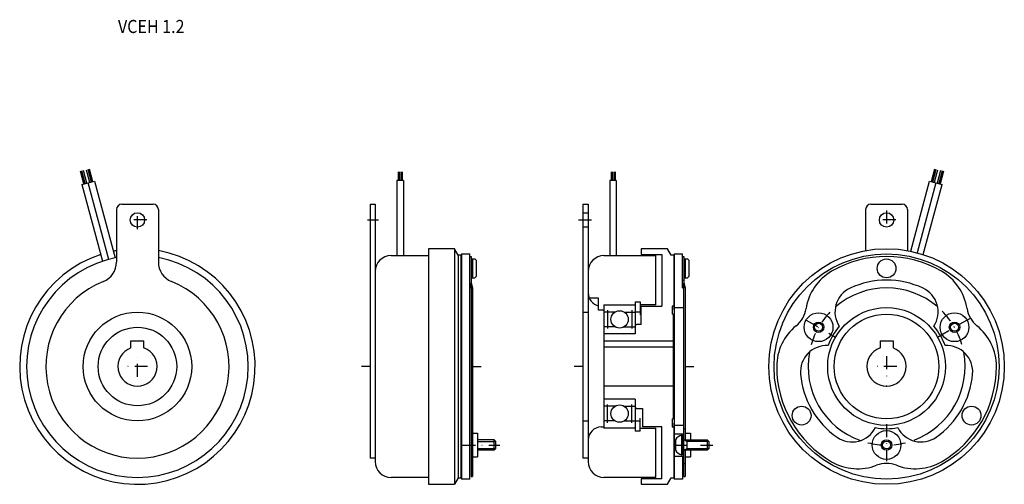
# Model space of a CAD drawing. Extents: x -139 to 237, y -45 to 132.
import ezdxf

# ---------------------------------------------------------------- set-up
doc = ezdxf.new("R2010")
doc.units = 0
doc.linetypes.add('DASHDOT', pattern=[9.903655, 4.951828, -2.475914, 0, -2.475914])
doc.linetypes.add('DOT', pattern=[4.951828, 0, -2.475914, 0, -2.475914])
doc.layers.add('1', color=7, linetype='CONTINUOUS')
doc.styles.add('SIMPLEX', font='simplex')

msp = doc.modelspace()

# ---------------------------------------------------------------- linework, layer by layer
at = {"layer": '1', "color": 7}
for p, q in [((-112.94, 75.35), (-111.62, 70.53)), ((-112.43, 75.49), (-111.12, 70.66)), ((209.61, 70.66), (210.92, 75.49)), ((210.11, 70.53), (211.43, 75.35)), ((-114.36, 69.79), (-115.64, 74.63)), ((-113.86, 69.93), (-115.13, 74.76)), ((-113.26, 70.09), (-114.55, 74.92)), ((-113.53, 75.19), (-112.22, 70.37)), ((5.75, 74.38), (5.75, 71.08)), ((6.18, 74.38), (6.18, 71.08)), ((6.77, 74.38), (6.77, 71.08)), ((7.26, 74.38), (7.26, 71.08)), ((87.12, 74.38), (87.12, 71.08)), ((87.55, 74.38), (87.55, 71.08)), ((88.14, 74.38), (88.14, 71.08)), ((88.63, 74.38), (88.63, 71.08)), ((210.71, 70.37), (212.02, 75.19)), ((213.04, 74.92), (211.75, 70.09)), ((213.62, 74.76), (212.35, 69.93)), ((214.13, 74.63), (212.85, 69.79)), ((-115.16, 69.58), (-110.33, 70.87)), ((-115.16, 69.58), (-107.28, 40.19)), ((-104.89, 40.91), (-112.74, 70.23)), ((-110.33, 70.87), (-102.45, 41.48)), ((7.75, 71.08), (5.25, 71.08)), ((5.25, 71.08), (5.25, 42.35)), ((7.75, 71.08), (7.75, 42.35)), ((89.12, 71.08), (86.62, 71.08)), ((86.62, 71.08), (86.62, 42.35)), ((89.12, 71.08), (89.12, 42.35)), ((201.63, 44.05), (208.82, 70.87)), ((211.23, 70.23), (204.06, 43.47)), ((206.46, 42.75), (213.65, 69.58)), ((208.82, 70.87), (213.65, 69.58)), ((-99.92, 62), (-87.92, 62)), ((-5, 62), (-5, -35)), ((-5, 62), (-3, 62)), ((-3, 62), (-3, -36.35)), ((76.37, 62), (76.37, -35)), ((76.37, 62), (78.37, 62)), ((78.37, 62), (78.37, -36.35)), ((186.41, 62), (198.41, 62)), ((-101.92, 60), (-101.92, 39.91)), ((-85.92, 60), (-85.92, 39.91)), ((76.37, 58.75), (78.37, 58.75)), ((184.41, 60), (184.41, 44.28)), ((200.41, 60), (200.41, 44.28)), ((76.37, 53.37), (78.37, 53.37)), ((3, 42.35), (17.3, 42.35)), ((17.3, 45), (17.3, 42.65)), ((27.26, 45), (17.3, 45)), ((17.3, 43.56), (17.3, -45)), ((28.7, 42.5), (27.26, 45)), ((27.26, 45), (27.26, -45)), ((29.7, 42.5), (28.7, 42.5)), ((28.7, 42.5), (28.7, -42.5)), ((29.7, 42.5), (29.7, -42.5)), ((29.9, 43), (33.1, 43)), ((29.9, 43), (29.9, -43)), ((33.1, -43), (33.1, 43)), ((33.1, 42), (33.6, 42)), ((33.6, 42), (33.6, 31.93)), ((84.37, 42.35), (104.27, 42.35)), ((98.67, 45), (98.67, 42.85)), ((108.63, 45), (98.67, 45)), ((98.67, 42.85), (106.57, 42.85)), ((104.27, 23.5), (104.27, 42.35)), ((106.57, 42.85), (106.57, 23)), ((110.07, 42.5), (108.63, 45)), ((111.07, 42.5), (110.07, 42.5)), ((111.07, 42.5), (111.07, 21.67)), ((111.27, 43), (114.47, 43)), ((111.27, 43), (111.27, -43)), ((114.47, 30), (114.47, 43)), ((114.47, 42), (114.97, 42)), ((114.97, 42), (114.97, 31.93)), ((33.6, 41.1), (35, 41.1)), ((34.1, 41.1), (34.1, 33.9)), ((35.5, 40.6), (35, 41.1)), ((35.5, 40.6), (35.5, 34.4)), ((114.97, 41.1), (116.37, 41.1)), ((115.47, 41.1), (115.47, 33.9)), ((116.87, 40.6), (116.37, 41.1)), ((116.87, 40.6), (116.87, 34.4)), ((33.6, 33.9), (35, 33.9)), ((35, 33.9), (35.5, 34.4)), ((114.97, 33.9), (116.37, 33.9)), ((116.37, 33.9), (116.87, 34.4)), ((33.1, 31.87), (33.6, 30)), ((33.6, 31.93), (34.1, 30.07)), ((114.47, 33), (114.97, 33)), ((114.47, 31.87), (114.97, 30)), ((114.97, 31.93), (115.47, 30.07)), ((33.1, 30), (33.6, 30)), ((33.6, 30), (33.6, -42)), ((34.1, 30.07), (34.1, -42)), ((114.47, 30), (114.97, 30)), ((114.97, -42), (114.97, 30)), ((115.47, 30.07), (115.47, -28)), ((82.37, 26.1), (78.78, 26.1)), ((82.37, 21.5), (82.37, 26.1)), ((84.37, 23.5), (84.37, -23.5)), ((84.37, 23.5), (96.37, 23.5)), ((96.37, 24.75), (98.17, 24.75)), ((96.37, 24.75), (96.37, 12.5)), ((98.17, 24.75), (98.17, 19.71)), ((104.27, 23.5), (98.17, 23.5)), ((98.67, 16), (98.67, 23)), ((98.67, 23), (106.57, 23)), ((111.07, 23), (110.47, 23)), ((110.47, 23), (110.47, 20)), ((76.37, 20.75), (78.37, 20.75)), ((84.37, 21.5), (82.37, 21.5)), ((88.63, 20.8), (84.37, 20.8)), ((85.72, 21.48), (85.72, 14.52)), ((92.11, 20.8), (96.37, 20.8)), ((95.02, 21.48), (95.02, 14.52)), ((98.17, 20.75), (96.37, 20.75)), ((110.87, 20), (110.47, 20)), ((110.87, 20), (110.87, -20)), ((111.27, 22.5), (114.97, 22.5)), ((88.63, 15.2), (84.37, 15.2)), ((92.11, 15.2), (96.37, 15.2)), ((96.87, 16), (96.37, 15.5)), ((98.67, 16), (96.87, 16)), ((96.37, 12.5), (84.37, 12.5)), ((-96.42, 7.07), (-96.42, 9.8)), ((-96.42, 9.8), (-91.42, 9.8)), ((-91.42, 7.07), (-91.42, 9.8)), ((84.37, 9.8), (110.87, 9.8)), ((189.91, 9.8), (189.91, 7.07)), ((189.91, 9.8), (194.91, 9.8)), ((194.91, 9.8), (194.91, 7.07)), ((84.37, 7.5), (110.87, 7.5)), ((110.87, -7.5), (84.37, -7.5)), ((96.37, -12.5), (84.37, -12.5)), ((85.72, -21.48), (85.72, -14.52)), ((95.02, -21.48), (95.02, -14.52)), ((96.37, -12.5), (96.37, -24.75)), ((88.63, -15.2), (84.37, -15.2)), ((92.11, -15.2), (96.37, -15.2)), ((96.37, -15.5), (96.87, -16)), ((96.87, -16), (99.07, -16)), ((96.87, -16), (99.07, -16)), ((99.07, -16), (99.07, -23)), ((76.37, -20.75), (78.37, -20.75)), ((88.63, -20.8), (84.37, -20.8)), ((92.11, -20.8), (96.37, -20.8)), ((96.37, -20.75), (98.17, -20.75)), ((98.17, -24.75), (98.17, -19.71)), ((110.47, -20), (110.87, -20)), ((110.47, -20), (110.47, -23)), ((111.07, -21.67), (111.07, -42.5)), ((114.97, -22.5), (111.27, -22.5)), ((34.1, -25.5), (36.1, -25.5)), ((36.1, -25.5), (36.1, -34.5)), ((83.35, -23.1), (84.37, -23.1)), ((96.37, -23.5), (84.37, -23.5)), ((98.17, -24.75), (96.37, -24.75)), ((98.17, -23.5), (104.27, -23.5)), ((106.57, -23), (99.07, -23)), ((104.27, -42.35), (104.27, -23.5)), ((106.57, -42.85), (106.57, -23)), ((110.47, -23), (111.07, -23)), ((111.27, -25.75), (114.97, -25.75)), ((114.47, -26.25), (114.07, -26.25)), ((114.07, -26.25), (114.07, -33.75)), ((114.47, -33.75), (114.47, -26.25)), ((114.97, -23.75), (115.47, -23.75)), ((115.47, -25.5), (117.47, -25.5)), ((117.47, -25.5), (117.47, -28)), ((42.4, -28), (36.1, -28)), ((42.4, -32), (42.4, -28)), ((43.1, -28.7), (42.4, -28)), ((43.1, -31.3), (43.1, -28.7)), ((111.72, -28), (111.72, -32)), ((114.47, -26.5), (114.97, -26.5)), ((114.97, -28), (123.87, -28)), ((123.87, -28), (124.47, -28.6)), ((123.87, -28), (123.87, -32)), ((124.47, -28.6), (124.47, -31.4)), ((42.4, -32), (36.1, -32)), ((42.4, -32), (43.1, -31.3)), ((114.07, -33.75), (114.47, -33.75)), ((114.97, -33.5), (114.47, -33.5)), ((123.87, -32), (114.97, -32)), ((115.47, -32), (115.47, -42)), ((117.47, -32), (117.47, -34.5)), ((124.47, -31.4), (123.87, -32)), ((-3, -35), (-5, -35)), ((34.1, -34.5), (36.1, -34.5)), ((78.35, -35), (76.37, -35)), ((111.27, -34.25), (114.47, -34.25)), ((114.47, -34.25), (114.47, -43)), ((114.97, -37), (115.47, -37)), ((115.47, -34.5), (117.47, -34.5)), ((17.3, -42.35), (3, -42.35)), ((17.3, -45), (27.26, -45)), ((28.7, -42.5), (27.26, -45)), ((28.7, -42.5), (29.7, -42.5)), ((33.1, -43), (29.9, -43)), ((33.6, -42), (34.1, -42)), ((104.27, -42.35), (84.37, -42.35)), ((106.57, -42.85), (98.67, -42.85)), ((98.67, -42.85), (98.67, -45)), ((98.67, -45), (108.63, -45)), ((108.63, -45), (110.07, -42.5)), ((110.07, -42.5), (111.07, -42.5)), ((114.47, -43), (111.27, -43)), ((114.97, -42), (115.47, -42))]:
    msp.add_line(p, q, dxfattribs=at)
at = {"layer": '1', "color": 3, "linetype": 'DASHDOT'}
for p, q in [((-93.92, 52.44), (-93.92, 59.56)), ((192.41, 59.56), (192.41, 52.44)), ((-90.37, 56), (-97.48, 56)), ((-6.03, 56), (-1.83, 56)), ((74.68, 56), (79.63, 56)), ((195.97, 56), (188.86, 56)), ((161.67, 17.75), (172.93, 11.25)), ((211.9, 11.25), (224.46, 18.5)), ((-93.92, -3.9), (-93.92, 3.9)), ((192.41, 3.9), (192.41, -3.9)), ((-90.02, 0), (-97.83, 0)), ((-5, 0), (-8.31, 0)), ((34.1, 0), (37.4, 0)), ((76.37, 0), (73.06, 0)), ((115.47, 0), (118.77, 0)), ((196.32, 0), (188.51, 0)), ((192.41, -22.02), (192.41, -36.14)), ((30.35, -30), (44.6, -30)), ((111.27, -30), (125.97, -30))]:
    msp.add_line(p, q, dxfattribs=at)
at = {"layer": '1', "color": 3}
for p, q in [((36.1, -28.7), (43.1, -28.7)), ((116.01, -28.6), (114.97, -28)), ((116.01, -28), (116.01, -32)), ((124.47, -28.6), (116.01, -28.6)), ((36.1, -31.3), (43.1, -31.3)), ((116.01, -31.4), (114.97, -32)), ((124.47, -31.4), (116.01, -31.4))]:
    msp.add_line(p, q, dxfattribs=at)
at = {"layer": '1', "color": 7}
for centre, radius in [((-93.92, 56), 2.75), ((192.41, 56), 2.75), ((192.41, 0), 45), ((192.41, 0), 43), ((192.41, 37.5), 3.6), ((-93.92, 0), 20.75), ((90.37, 18), 3.3), ((166.43, 15), 5.5), ((192.41, 0), 22.5), ((192.41, 0), 20), ((218.4, 15), 5.5), ((166.43, 15), 2), ((166.43, 15), 1.5), ((218.4, 15), 2), ((218.4, 15), 1.5), ((-93.92, 0), 15), ((90.37, -18), 3.3), ((159.94, -18.75), 3.6), ((224.89, -18.75), 3.6), ((192.41, -30), 5.5), ((192.41, -30), 2), ((192.41, -30), 1.5)]:
    msp.add_circle(centre, radius, dxfattribs=at)
for centre, radius, start, end in [((-99.92, 60), 2, 90, 180), ((-87.92, 60), 2, 0, 90), ((186.41, 60), 2, 90, 180), ((198.41, 60), 2, 0, 90), ((-93.92, 0), 45, 108.1847, 79.7597), ((-93.92, 0), 42.35, 100.8887, 79.1113), ((-93.92, 0), 45, 100.2403, 101.8153), ((3, 36.35), 6, 90, 180), ((84.37, 36.35), 6, 90, 180), ((192.41, 0), 42, 60, 120), ((-109.92, 39.91), 8, 291.8448, 0), ((-77.92, 39.91), 8, 180, 248.1552), ((181.41, 19.05), 20, 120, 171.1404), ((203.41, 19.05), 20, 8.8596, 60), ((-93.92, 0), 35, 111.8448, 68.1552), ((192.41, 0), 33, 65, 115), ((83.36, 28.09), 4.99, 179.8998, 258.5449), ((182.69, 20.85), 10, 115, 213.1155), ((192.41, 0), 30, 49.3746, 130.6254), ((202.13, 20.85), 10, 326.8845, 65), ((151.28, 23.75), 10.5, 308.8596, 351.1404), ((233.55, 23.75), 10.5, 188.8596, 231.1404), ((170.41, 0), 20, 128.8596, 180), ((192.41, 0), 23.75, 139.635, 160.365), ((192.41, 0), 23.75, 19.635, 40.365), ((214.41, 0), 20, 0, 51.1404), ((169.5, -2), 10, 86.8845, 185), ((215.33, -2), 10, 355, 93.1155), ((-93.92, 0), 7.5, 109.4712, 70.5288), ((192.41, 0), 30, 169.3746, 250.6254), ((192.41, 0), 7.5, 109.4712, 70.5288), ((192.41, 0), 30, 290.6056, 10.6254), ((192.41, 0), 42, 180, 240), ((192.41, 0), 42, 300, 360), ((192.41, 0), 33, 185, 235), ((192.41, 0), 33, 305, 355), ((83.36, -28.09), 4.99, 90.1002, 180.1002), ((115.18, -30.2), 4.1, 105.7387, 147.61), ((179.22, -18.84), 10, 235, 333.1155), ((192.41, 0), 23.75, 259.635, 280.365), ((205.61, -18.84), 10, 206.8845, 305), ((115.18, -29.8), 4.1, 212.39, 254.2613), ((3, -36.35), 6, 180, 270), ((84.37, -36.35), 6, 180, 270), ((181.41, -19.05), 20, 240, 291.1404), ((192.41, -47.5), 10.5, 68.8596, 111.1404), ((203.41, -19.05), 20, 248.8596, 300)]:
    msp.add_arc(centre, radius, start, end, dxfattribs=at)
at = {"layer": '1', "color": 3, "linetype": 'DASHDOT'}
for start, end in [(136.1329, 164.0791), (16.2594, 44.873), (256.1329, 284.0791)]:
    msp.add_arc((192.41, 0), 30, start, end, dxfattribs=at)
at = {"layer": '1', "color": 7, "linetype": 'DOT'}
msp.add_point((192.41, -7.5), dxfattribs=at)

# ---------------------------------------------------------------- texts
at = {"layer": '1', "color": 7, "style": 'SIMPLEX', "width": 0.9}
msp.add_text('VCEH 1.2', height=5, dxfattribs=at).set_placement((-101.36, 127.4))

doc.saveas('drawing.dxf')
